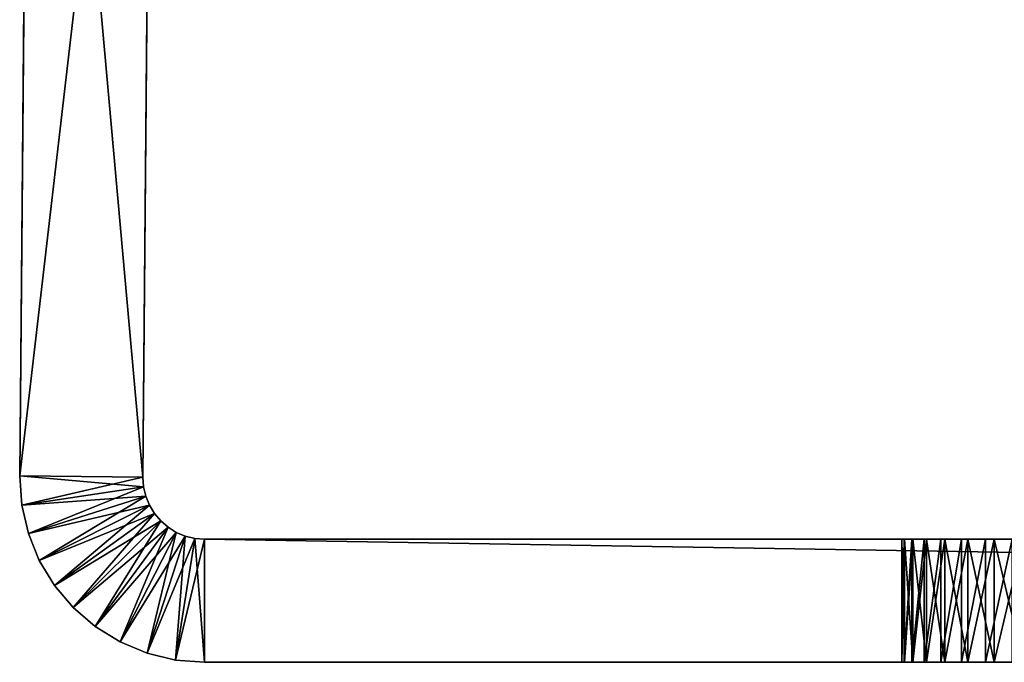
# Model space of a CAD drawing. Extents: x 0 to 420, y 118 to 251.
# Drawn here: x 114 to 138, y 118 to 133 of the extents above; entities that cross this region are included whole.
import ezdxf

# ---------------------------------------------------------------- set-up
doc = ezdxf.new("R2010")
doc.units = 0
doc.header["$MEASUREMENT"] = 0

msp = doc.modelspace()

# ---------------------------------------------------------------- linework, layer by layer
for points in [[(114.279404, 152.808807, 119), (114.596603, 189.164703, 83.766037), (114.013298, 122.323097, 119)], [(114.013298, 122.323097, 119), (114.596603, 189.164703, 83.766037), (114.595596, 189.041397, 83.642776)], [(114.279404, 152.808807, 2009), (114.595596, 189.041397, 1973.642944), (114.013298, 122.323097, 2009)], [(114.013298, 122.323097, 2009), (114.595596, 189.041397, 1973.642944), (114.594704, 188.941406, 1973.5)], [(114.013298, 122.323097, 119), (114.595596, 189.041397, 83.642776), (114.594704, 188.941406, 83.500031)], [(114.013298, 122.323097, 2009), (114.594704, 188.941406, 1973.5), (114.594002, 188.867798, 1973.342041)], [(114.594704, 188.941406, 83.500031), (114.594002, 188.867798, 83.342018), (114.013298, 122.323097, 119)], [(114.594002, 188.867798, 1973.342041), (114.3647, 162.590103, 1962.094971), (114.013298, 122.323097, 2009)], [(114.013298, 122.323097, 119), (114.594002, 188.867798, 83.342018), (114.3647, 162.590103, 72.0951)], [(117.013199, 122.296997, 119), (117.593903, 188.841599, 83.342018), (117.594597, 188.915298, 83.500031)], [(117.013199, 122.296997, 119), (117.594597, 188.915298, 83.500031), (117.279297, 152.7827, 119)], [(117.593903, 188.841599, 1973.342041), (117.279297, 152.7827, 2009), (117.013199, 122.296997, 2009)], [(117.593903, 188.841599, 1973.342041), (117.013199, 122.296997, 2009), (117.593498, 188.796494, 1973.17395)], [(117.593498, 188.796494, 83.173691), (117.593903, 188.841599, 83.342018), (117.013199, 122.296997, 119)], [(117.593498, 188.796494, 1973.17395), (117.013199, 122.296997, 2009), (117.345596, 160.386093, 1962.454956)], [(117.013199, 122.296997, 119), (117.345596, 160.386093, 72.454811), (117.593498, 188.796494, 83.173691)], [(114.013298, 122.323097, 2009), (114.3647, 162.590103, 1962.094971), (114.345703, 160.412292, 1962.454956)], [(114.013298, 122.323097, 119), (114.3647, 162.590103, 72.0951), (114.345703, 160.412292, 72.454811)], [(114.013298, 122.323097, 2009), (114.345703, 160.412292, 1962.454956), (114.3265, 158.204895, 1962.454956)], [(114.345703, 160.412292, 72.454811), (114.3265, 158.204895, 72.454811), (114.013298, 122.323097, 119)], [(117.013199, 122.296997, 2009), (117.326302, 158.178696, 1962.454956), (117.345596, 160.386093, 1962.454956)], [(117.013199, 122.296997, 119), (117.326302, 158.178696, 72.454811), (117.345596, 160.386093, 72.454811)], [(114.3265, 158.204895, 1962.454956), (114.307503, 156.0271, 1962.094971), (114.013298, 122.323097, 2009)], [(114.013298, 122.323097, 119), (114.3265, 158.204895, 72.454811), (114.307503, 156.0271, 72.0951)], [(117.013199, 122.296997, 2009), (117.307297, 156.0009, 1962.094971), (117.326302, 158.178696, 1962.454956)], [(117.307297, 156.0009, 72.0951), (117.326302, 158.178696, 72.454811), (117.013199, 122.296997, 119)], [(114.013298, 122.323097, 2009), (114.307503, 156.0271, 1962.094971), (114.2892, 153.936996, 1961.38501)], [(114.013298, 122.323097, 119), (114.307503, 156.0271, 72.0951), (114.2892, 153.936996, 71.385262)], [(117.289101, 153.910904, 1961.38501), (117.307297, 156.0009, 1962.094971), (117.013199, 122.296997, 2009)], [(117.013199, 122.296997, 119), (117.289101, 153.910904, 71.385262), (117.307297, 156.0009, 72.0951)], [(114.013298, 122.323097, 2009), (114.2892, 153.936996, 1961.38501), (114.272202, 151.990601, 1960.343994)], [(114.272202, 151.990601, 70.344269), (114.013298, 122.323097, 119), (114.2892, 153.936996, 71.385262)], [(117.013199, 122.296997, 2009), (117.272102, 151.964401, 1960.343994), (117.289101, 153.910904, 1961.38501)], [(117.013199, 122.296997, 119), (117.272102, 151.964401, 70.344269), (117.289101, 153.910904, 71.385262)], [(114.013298, 122.323097, 2009), (117.013199, 122.296997, 2009), (114.279404, 152.808807, 2009)], [(114.279404, 152.808807, 2009), (117.013199, 122.296997, 2009), (117.279297, 152.7827, 2009)], [(114.256897, 150.239807, 1959), (114.013298, 122.323097, 1959), (114.272202, 151.990601, 1960.343994)], [(114.272202, 151.990601, 1960.343994), (114.013298, 122.323097, 1959), (114.013298, 122.323097, 2009)], [(114.256897, 150.239807, 69.000008), (114.013298, 122.323097, 69.000008), (114.272202, 151.990601, 70.344269)], [(114.272202, 151.990601, 70.344269), (114.013298, 122.323097, 69.000008), (114.013298, 122.323097, 119)], [(117.013199, 122.296997, 2009), (117.256798, 150.213593, 1959), (117.272102, 151.964401, 1960.343994)], [(117.256798, 150.213593, 69.000008), (117.272102, 151.964401, 70.344269), (117.013199, 122.296997, 119)], [(117.256798, 150.213593, 69.000008), (114.013298, 122.323097, 69.000008), (114.256897, 150.239807, 69.000008)], [(117.013199, 122.296997, 69.000008), (114.013298, 122.323097, 69.000008), (117.256798, 150.213593, 69.000008)], [(117.013199, 122.296997, 1959), (117.256798, 150.213593, 1959), (117.013199, 122.296997, 2009)], [(117.013199, 122.296997, 119), (117.013199, 122.296997, 69.000008), (117.256798, 150.213593, 69.000008)], [(114.063202, 121.614899, 1959), (114.063202, 121.614899, 2009), (114.013298, 122.323097, 2009)], [(114.063202, 121.614899, 1959), (114.013298, 122.323097, 2009), (114.013298, 122.323097, 1959)], [(117.013199, 122.296997, 1959), (114.063202, 121.614899, 1959), (114.013298, 122.323097, 1959)], [(117.013199, 122.296997, 2009), (114.013298, 122.323097, 2009), (117.0298, 122.060898, 2009)], [(117.0298, 122.060898, 2009), (114.013298, 122.323097, 2009), (114.063202, 121.614899, 2009)], [(114.063202, 121.614899, 69.000008), (114.063202, 121.614899, 119), (114.013298, 122.323097, 119)], [(114.063202, 121.614899, 69.000008), (114.013298, 122.323097, 119), (114.013298, 122.323097, 69.000008)], [(117.013199, 122.296997, 119), (114.013298, 122.323097, 119), (117.0298, 122.060898, 119)], [(117.0298, 122.060898, 119), (114.013298, 122.323097, 119), (114.063202, 121.614899, 119)], [(117.0298, 122.060898, 1959), (114.063202, 121.614899, 1959), (117.013199, 122.296997, 1959)], [(117.013199, 122.296997, 1959), (117.013199, 122.296997, 2009), (117.0298, 122.060898, 1959)], [(117.0298, 122.060898, 1959), (117.013199, 122.296997, 2009), (117.0298, 122.060898, 2009)], [(117.0298, 122.060898, 1959), (114.223801, 120.923203, 1959), (114.063202, 121.614899, 1959)], [(117.0298, 122.060898, 2009), (114.063202, 121.614899, 2009), (117.083397, 121.830299, 2009)], [(117.0298, 122.060898, 119), (114.063202, 121.614899, 119), (117.083397, 121.830299, 119)], [(117.083397, 121.830299, 1959), (114.223801, 120.923203, 1959), (117.0298, 122.060898, 1959)], [(117.0298, 122.060898, 1959), (117.0298, 122.060898, 2009), (117.083397, 121.830299, 1959)], [(117.083397, 121.830299, 1959), (117.0298, 122.060898, 2009), (117.083397, 121.830299, 2009)], [(117.083397, 121.830299, 2009), (114.063202, 121.614899, 2009), (114.223801, 120.923203, 2009)], [(117.083397, 121.830299, 119), (114.063202, 121.614899, 119), (114.223801, 120.923203, 119)], [(114.223801, 120.923203, 1959), (114.223801, 120.923203, 2009), (114.063202, 121.614899, 2009)], [(114.223801, 120.923203, 1959), (114.063202, 121.614899, 2009), (114.063202, 121.614899, 1959)], [(114.223801, 120.923203, 69.000008), (114.223801, 120.923203, 119), (114.063202, 121.614899, 119)], [(114.223801, 120.923203, 69.000008), (114.063202, 121.614899, 119), (114.063202, 121.614899, 69.000008)], [(117.083397, 121.830299, 1959), (114.491203, 120.265503, 1959), (114.223801, 120.923203, 1959)], [(117.083397, 121.830299, 2009), (114.223801, 120.923203, 2009), (117.172501, 121.611099, 2009)], [(117.083397, 121.830299, 119), (114.223801, 120.923203, 119), (117.172501, 121.611099, 119)], [(117.172501, 121.611099, 2009), (114.223801, 120.923203, 2009), (114.491203, 120.265503, 2009)], [(117.172501, 121.611099, 119), (114.223801, 120.923203, 119), (114.491203, 120.265503, 119)], [(117.172501, 121.611099, 1959), (114.491203, 120.265503, 1959), (117.083397, 121.830299, 1959)], [(117.172501, 121.611099, 1959), (114.858803, 119.657898, 1959), (114.491203, 120.265503, 1959)], [(117.172501, 121.611099, 2009), (114.491203, 120.265503, 2009), (117.294998, 121.4086, 2009)], [(117.172501, 121.611099, 119), (114.491203, 120.265503, 119), (117.294998, 121.4086, 119)], [(117.294998, 121.4086, 1959), (114.858803, 119.657898, 1959), (117.172501, 121.611099, 1959)], [(117.083397, 121.830299, 1959), (117.083397, 121.830299, 2009), (117.172501, 121.611099, 1959)], [(117.172501, 121.611099, 1959), (117.083397, 121.830299, 2009), (117.172501, 121.611099, 2009)], [(117.172501, 121.611099, 1959), (117.172501, 121.611099, 2009), (117.294998, 121.4086, 1959)], [(117.294998, 121.4086, 1959), (117.172501, 121.611099, 2009), (117.294998, 121.4086, 2009)], [(117.294998, 121.4086, 2009), (114.491203, 120.265503, 2009), (114.858803, 119.657898, 2009)], [(117.294998, 121.4086, 119), (114.491203, 120.265503, 119), (114.858803, 119.657898, 119)], [(117.294998, 121.4086, 1959), (115.317299, 119.115799, 1959), (114.858803, 119.657898, 1959)], [(117.294998, 121.4086, 2009), (114.858803, 119.657898, 2009), (117.447899, 121.227898, 2009)], [(117.294998, 121.4086, 119), (114.858803, 119.657898, 119), (117.447899, 121.227898, 119)], [(117.447899, 121.227898, 1959), (115.317299, 119.115799, 1959), (117.294998, 121.4086, 1959)], [(117.294998, 121.4086, 1959), (117.294998, 121.4086, 2009), (117.447899, 121.227898, 1959)], [(117.447899, 121.227898, 1959), (117.294998, 121.4086, 2009), (117.447899, 121.227898, 2009)], [(117.447899, 121.227898, 2009), (114.858803, 119.657898, 2009), (115.317299, 119.115799, 2009)], [(117.447899, 121.227898, 119), (114.858803, 119.657898, 119), (115.317299, 119.115799, 119)], [(117.447899, 121.227898, 1959), (115.8554, 118.652603, 1959), (115.317299, 119.115799, 1959)], [(117.447899, 121.227898, 2009), (115.317299, 119.115799, 2009), (117.627197, 121.073402, 2009)], [(117.447899, 121.227898, 119), (115.317299, 119.115799, 119), (117.627197, 121.073402, 119)], [(117.627197, 121.073402, 1959), (115.8554, 118.652603, 1959), (117.447899, 121.227898, 1959)], [(117.447899, 121.227898, 1959), (117.447899, 121.227898, 2009), (117.627197, 121.073402, 1959)], [(117.627197, 121.073402, 1959), (117.447899, 121.227898, 2009), (117.627197, 121.073402, 2009)], [(114.491203, 120.265503, 1959), (114.491203, 120.265503, 2009), (114.223801, 120.923203, 2009)], [(114.491203, 120.265503, 1959), (114.223801, 120.923203, 2009), (114.223801, 120.923203, 1959)], [(114.491203, 120.265503, 69.000008), (114.491203, 120.265503, 119), (114.223801, 120.923203, 119)], [(114.491203, 120.265503, 69.000008), (114.223801, 120.923203, 119), (114.223801, 120.923203, 69.000008)], [(117.627197, 121.073402, 2009), (115.317299, 119.115799, 2009), (115.8554, 118.652603, 2009)], [(117.627197, 121.073402, 119), (115.317299, 119.115799, 119), (115.8554, 118.652603, 119)], [(117.627197, 121.073402, 1959), (116.459702, 118.279701, 1959), (115.8554, 118.652603, 1959)], [(117.627197, 121.073402, 2009), (115.8554, 118.652603, 2009), (117.828697, 120.949203, 2009)], [(117.627197, 121.073402, 119), (115.8554, 118.652603, 119), (117.828697, 120.949203, 119)], [(117.828697, 120.949203, 2009), (115.8554, 118.652603, 2009), (116.459702, 118.279701, 2009)], [(117.828697, 120.949203, 119), (115.8554, 118.652603, 119), (116.459702, 118.279701, 119)], [(117.828697, 120.949203, 1959), (116.459702, 118.279701, 1959), (117.627197, 121.073402, 1959)], [(117.828697, 120.949203, 1959), (117.115097, 118.006599, 1959), (116.459702, 118.279701, 1959)], [(117.828697, 120.949203, 2009), (116.459702, 118.279701, 2009), (118.047096, 120.858101, 2009)], [(117.828697, 120.949203, 119), (116.459702, 118.279701, 119), (118.047096, 120.858101, 119)], [(118.047096, 120.858101, 1959), (117.115097, 118.006599, 1959), (117.828697, 120.949203, 1959)], [(117.627197, 121.073402, 1959), (117.627197, 121.073402, 2009), (117.828697, 120.949203, 1959)], [(117.828697, 120.949203, 1959), (117.627197, 121.073402, 2009), (117.828697, 120.949203, 2009)], [(117.828697, 120.949203, 1959), (117.828697, 120.949203, 2009), (118.047096, 120.858101, 1959)], [(118.047096, 120.858101, 1959), (117.828697, 120.949203, 2009), (118.047096, 120.858101, 2009)], [(118.047096, 120.858101, 2009), (116.459702, 118.279701, 2009), (117.115097, 118.006599, 2009)], [(118.047096, 120.858101, 119), (116.459702, 118.279701, 119), (117.115097, 118.006599, 119)], [(118.047096, 120.858101, 1959), (117.805298, 117.839897, 1959), (117.115097, 118.006599, 1959)], [(118.047096, 120.858101, 2009), (117.115097, 118.006599, 2009), (118.277199, 120.802597, 2009)], [(118.047096, 120.858101, 119), (117.115097, 118.006599, 119), (118.277199, 120.802597, 119)], [(118.277199, 120.802597, 2009), (117.115097, 118.006599, 2009), (117.805298, 117.839897, 2009)], [(118.277199, 120.802597, 119), (117.115097, 118.006599, 119), (117.805298, 117.839897, 119)], [(118.277199, 120.802597, 1959), (117.805298, 117.839897, 1959), (118.047096, 120.858101, 1959)], [(118.277199, 120.802597, 1959), (118.513199, 117.783897, 1959), (117.805298, 117.839897, 1959)], [(118.277199, 120.802597, 2009), (117.805298, 117.839897, 2009), (118.513199, 120.783897, 2009)], [(118.277199, 120.802597, 119), (117.805298, 117.839897, 119), (118.513199, 120.783897, 119)], [(118.513199, 120.783897, 2009), (117.805298, 117.839897, 2009), (118.513199, 117.783897, 2009)], [(118.513199, 120.783897, 119), (117.805298, 117.839897, 119), (118.513199, 117.783897, 119)], [(118.047096, 120.858101, 1959), (118.047096, 120.858101, 2009), (118.277199, 120.802597, 1959)], [(118.277199, 120.802597, 1959), (118.047096, 120.858101, 2009), (118.277199, 120.802597, 2009)], [(118.513199, 120.783897, 1959), (118.513199, 117.783897, 1959), (118.277199, 120.802597, 1959)], [(118.277199, 120.802597, 1959), (118.277199, 120.802597, 2009), (118.513199, 120.783897, 1959)], [(118.513199, 120.783897, 1959), (118.277199, 120.802597, 2009), (118.513199, 120.783897, 2009)], [(301.486786, 120.783897, 1959), (301.486786, 117.783897, 1959), (118.513199, 120.783897, 1959)], [(118.513199, 120.783897, 1959), (301.486786, 117.783897, 1959), (118.513199, 117.783897, 1959)], [(118.513199, 117.783897, 2009), (301.486786, 117.783897, 2009), (118.513199, 120.783897, 2009)], [(118.513199, 120.783897, 2009), (301.486786, 117.783897, 2009), (301.486786, 120.783897, 2009)], [(138.461105, 120.783897, 1981.229004), (137.750198, 120.783897, 1980.897949), (118.513199, 120.783897, 2009)], [(301.486786, 120.783897, 2009), (210.000107, 120.783897, 1979.5), (118.513199, 120.783897, 2009)], [(118.513199, 120.783897, 2009), (210.000107, 120.783897, 1979.5), (209.045105, 120.783897, 1979.416016)], [(118.513199, 120.783897, 2009), (209.045105, 120.783897, 1979.416016), (208.119003, 120.783897, 1979.167969)], [(208.119003, 120.783897, 1979.167969), (207.250198, 120.783897, 1978.762939), (118.513199, 120.783897, 2009)], [(118.513199, 120.783897, 2009), (207.250198, 120.783897, 1978.762939), (206.464798, 120.783897, 1978.213013)], [(118.513199, 120.783897, 2009), (206.464798, 120.783897, 1978.213013), (205.786896, 120.783897, 1977.535034)], [(140.781601, 120.783897, 1981.432007), (140.000198, 120.783897, 1981.5), (118.513199, 120.783897, 2009)], [(118.513199, 120.783897, 2009), (140.000198, 120.783897, 1981.5), (139.218704, 120.783897, 1981.432007)], [(118.513199, 120.783897, 2009), (139.218704, 120.783897, 1981.432007), (138.461105, 120.783897, 1981.229004)], [(137.750198, 120.783897, 1980.897949), (137.107605, 120.783897, 1980.447998), (118.513199, 120.783897, 2009)], [(118.513199, 120.783897, 2009), (137.107605, 120.783897, 1980.447998), (136.552994, 120.783897, 1979.892944)], [(118.513199, 120.783897, 2009), (136.552994, 120.783897, 1979.892944), (136.102997, 120.783897, 1979.25)], [(136.552994, 120.783897, 1968.108032), (137.107605, 120.783897, 1967.552979), (118.513199, 120.783897, 1959)], [(118.513199, 120.783897, 1959), (137.107605, 120.783897, 1967.552979), (137.750198, 120.783897, 1967.103027)], [(118.513199, 120.783897, 1959), (137.750198, 120.783897, 1967.103027), (138.461105, 120.783897, 1966.771973)], [(135.500198, 120.783897, 1971), (135.568497, 120.783897, 1970.218994), (118.513199, 120.783897, 1959)], [(138.461105, 120.783897, 1966.771973), (139.218704, 120.783897, 1966.56897), (118.513199, 120.783897, 1959)], [(118.513199, 120.783897, 1959), (139.218704, 120.783897, 1966.56897), (140.000198, 120.783897, 1966.5)], [(118.513199, 120.783897, 1959), (140.000198, 120.783897, 1966.5), (140.781601, 120.783897, 1966.56897)], [(135.568497, 120.783897, 1970.218994), (135.7715, 120.783897, 1969.46106), (118.513199, 120.783897, 1959)], [(118.513199, 120.783897, 1959), (135.7715, 120.783897, 1969.46106), (136.102997, 120.783897, 1968.750977)], [(118.513199, 120.783897, 1959), (136.102997, 120.783897, 1968.750977), (136.552994, 120.783897, 1968.108032)], [(208.119003, 120.783897, 1968.832031), (118.513199, 120.783897, 1959), (207.250198, 120.783897, 1969.237061)], [(207.250198, 120.783897, 1969.237061), (118.513199, 120.783897, 1959), (140.781601, 120.783897, 1966.56897)], [(136.102997, 120.783897, 1979.25), (135.7715, 120.783897, 1978.540039), (118.513199, 120.783897, 2009)], [(118.513199, 120.783897, 2009), (135.7715, 120.783897, 1978.540039), (135.568497, 120.783897, 1977.781982)], [(118.513199, 120.783897, 2009), (135.568497, 120.783897, 1977.781982), (118.513199, 120.783897, 1959)], [(118.513199, 120.783897, 1959), (135.568497, 120.783897, 1977.781982), (135.500198, 120.783897, 1977.000977)], [(118.513199, 120.783897, 1959), (135.500198, 120.783897, 1977.000977), (135.500198, 120.783897, 1971)], [(208.119003, 120.783897, 1968.832031), (209.045105, 120.783897, 1968.583984), (118.513199, 120.783897, 1959)], [(118.513199, 120.783897, 1959), (209.045105, 120.783897, 1968.583984), (210.000107, 120.783897, 1968.5)], [(118.513199, 120.783897, 1959), (210.000107, 120.783897, 1968.5), (301.486786, 120.783897, 1959)], [(205.786896, 120.783897, 1977.535034), (205.237, 120.783897, 1976.75), (118.513199, 120.783897, 2009)], [(118.513199, 120.783897, 2009), (205.237, 120.783897, 1976.75), (204.831802, 120.783897, 1975.880981)], [(118.513199, 120.783897, 2009), (204.831802, 120.783897, 1975.880981), (140.781601, 120.783897, 1981.432007)], [(301.486786, 120.783897, 69.000008), (301.486786, 117.783897, 69.000008), (118.513199, 120.783897, 69.000008)], [(118.513199, 120.783897, 69.000008), (301.486786, 117.783897, 69.000008), (118.513199, 117.783897, 69.000008)], [(118.513199, 117.783897, 119), (301.486786, 117.783897, 119), (118.513199, 120.783897, 119)], [(118.513199, 120.783897, 119), (301.486786, 117.783897, 119), (301.486786, 120.783897, 119)], [(140.781601, 120.783897, 91.432091), (140.000198, 120.783897, 91.500458), (118.513199, 120.783897, 119)], [(301.486786, 120.783897, 119), (142.250198, 120.783897, 90.897621), (118.513199, 120.783897, 119)], [(118.513199, 120.783897, 119), (142.250198, 120.783897, 90.897621), (141.5392, 120.783897, 91.22908)], [(118.513199, 120.783897, 119), (141.5392, 120.783897, 91.22908), (140.781601, 120.783897, 91.432091)], [(140.000198, 120.783897, 91.500458), (139.218704, 120.783897, 91.432091), (118.513199, 120.783897, 119)], [(118.513199, 120.783897, 119), (139.218704, 120.783897, 91.432091), (138.461105, 120.783897, 91.22908)], [(118.513199, 120.783897, 119), (138.461105, 120.783897, 91.22908), (137.750198, 120.783897, 90.897621)], [(205.237, 120.783897, 81.250008), (205.786896, 120.783897, 80.464661), (118.513199, 120.783897, 69.000008)], [(118.513199, 120.783897, 69.000008), (205.786896, 120.783897, 80.464661), (206.464798, 120.783897, 79.786781)], [(118.513199, 120.783897, 69.000008), (206.464798, 120.783897, 79.786781), (207.250198, 120.783897, 79.23687)], [(207.250198, 120.783897, 79.23687), (208.119003, 120.783897, 78.831734), (118.513199, 120.783897, 69.000008)], [(118.513199, 120.783897, 69.000008), (208.119003, 120.783897, 78.831734), (209.045105, 120.783897, 78.583603)], [(118.513199, 120.783897, 69.000008), (209.045105, 120.783897, 78.583603), (301.486786, 120.783897, 69.000008)], [(137.750198, 120.783897, 90.897621), (137.107605, 120.783897, 90.447662), (118.513199, 120.783897, 119)], [(118.513199, 120.783897, 119), (137.107605, 120.783897, 90.447662), (136.552994, 120.783897, 89.893044)], [(118.513199, 120.783897, 119), (136.552994, 120.783897, 89.893044), (136.102997, 120.783897, 89.250504)], [(135.500198, 120.783897, 81.000511), (135.561493, 120.783897, 80.259804), (118.513199, 120.783897, 69.000008)], [(135.561493, 120.783897, 80.259804), (135.744003, 120.783897, 79.53936), (118.513199, 120.783897, 69.000008)], [(118.513199, 120.783897, 69.000008), (135.744003, 120.783897, 79.53936), (136.042496, 120.783897, 78.858727)], [(118.513199, 120.783897, 69.000008), (136.042496, 120.783897, 78.858727), (136.449005, 120.783897, 78.236519)], [(136.449005, 120.783897, 78.236519), (136.952393, 120.783897, 77.689713), (118.513199, 120.783897, 69.000008)], [(118.513199, 120.783897, 69.000008), (136.952393, 120.783897, 77.689713), (137.538895, 120.783897, 77.233253)], [(118.513199, 120.783897, 69.000008), (137.538895, 120.783897, 77.233253), (138.192505, 120.783897, 76.879501)], [(138.192505, 120.783897, 76.879501), (138.895493, 120.783897, 76.638161), (118.513199, 120.783897, 69.000008)], [(118.513199, 120.783897, 69.000008), (138.895493, 120.783897, 76.638161), (139.628494, 120.783897, 76.515846)], [(118.513199, 120.783897, 69.000008), (139.628494, 120.783897, 76.515846), (140.371796, 120.783897, 76.515846)], [(136.102997, 120.783897, 89.250504), (135.7715, 120.783897, 88.539597), (118.513199, 120.783897, 119)], [(118.513199, 120.783897, 119), (135.7715, 120.783897, 88.539597), (135.568497, 120.783897, 87.781914)], [(118.513199, 120.783897, 119), (135.568497, 120.783897, 87.781914), (118.513199, 120.783897, 69.000008)], [(118.513199, 120.783897, 69.000008), (135.568497, 120.783897, 87.781914), (135.500198, 120.783897, 87.000488)], [(118.513199, 120.783897, 69.000008), (135.500198, 120.783897, 87.000488), (135.500198, 120.783897, 81.000511)], [(140.371796, 120.783897, 76.515846), (204.583694, 120.783897, 83.044952), (118.513199, 120.783897, 69.000008)], [(118.513199, 120.783897, 69.000008), (204.583694, 120.783897, 83.044952), (204.831802, 120.783897, 82.118927)], [(118.513199, 120.783897, 69.000008), (204.831802, 120.783897, 82.118927), (205.237, 120.783897, 81.250008)], [(135.500198, 117.783897, 1977.000977), (135.500198, 120.783897, 1977.000977), (135.568497, 117.783897, 1977.781982)], [(135.568497, 117.783897, 1977.781982), (135.500198, 120.783897, 1977.000977), (135.568497, 120.783897, 1977.781982)], [(135.500198, 117.783897, 1977.000977), (135.500198, 117.783897, 1971), (135.500198, 120.783897, 1977.000977)], [(135.500198, 120.783897, 1977.000977), (135.500198, 117.783897, 1971), (135.500198, 120.783897, 1971)], [(135.568497, 117.783897, 1970.218994), (135.568497, 120.783897, 1970.218994), (135.500198, 117.783897, 1971)], [(135.500198, 117.783897, 1971), (135.568497, 120.783897, 1970.218994), (135.500198, 120.783897, 1971)], [(135.561493, 117.783897, 80.259804), (135.561493, 120.783897, 80.259804), (135.500198, 117.783897, 81.000511)], [(135.500198, 117.783897, 81.000511), (135.561493, 120.783897, 80.259804), (135.500198, 120.783897, 81.000511)], [(135.500198, 117.783897, 87.000488), (135.500198, 120.783897, 87.000488), (135.568497, 117.783897, 87.781914)], [(135.568497, 117.783897, 87.781914), (135.500198, 120.783897, 87.000488), (135.568497, 120.783897, 87.781914)], [(135.500198, 117.783897, 87.000488), (135.500198, 117.783897, 81.000511), (135.500198, 120.783897, 87.000488)], [(135.500198, 120.783897, 87.000488), (135.500198, 117.783897, 81.000511), (135.500198, 120.783897, 81.000511)], [(135.744003, 117.783897, 79.53936), (135.744003, 120.783897, 79.53936), (135.561493, 117.783897, 80.259804)], [(135.561493, 117.783897, 80.259804), (135.744003, 120.783897, 79.53936), (135.561493, 120.783897, 80.259804)], [(135.568497, 117.783897, 1977.781982), (135.568497, 120.783897, 1977.781982), (135.7715, 117.783897, 1978.540039)], [(135.7715, 117.783897, 1978.540039), (135.568497, 120.783897, 1977.781982), (135.7715, 120.783897, 1978.540039)], [(135.7715, 117.783897, 1969.46106), (135.7715, 120.783897, 1969.46106), (135.568497, 117.783897, 1970.218994)], [(135.568497, 117.783897, 1970.218994), (135.7715, 120.783897, 1969.46106), (135.568497, 120.783897, 1970.218994)], [(135.568497, 117.783897, 87.781914), (135.568497, 120.783897, 87.781914), (135.7715, 117.783897, 88.539597)], [(135.7715, 117.783897, 88.539597), (135.568497, 120.783897, 87.781914), (135.7715, 120.783897, 88.539597)], [(136.042496, 117.783897, 78.858727), (136.042496, 120.783897, 78.858727), (135.744003, 117.783897, 79.53936)], [(135.744003, 117.783897, 79.53936), (136.042496, 120.783897, 78.858727), (135.744003, 120.783897, 79.53936)], [(135.7715, 117.783897, 1978.540039), (135.7715, 120.783897, 1978.540039), (136.102997, 117.783897, 1979.25)], [(136.102997, 117.783897, 1979.25), (135.7715, 120.783897, 1978.540039), (136.102997, 120.783897, 1979.25)], [(136.102997, 117.783897, 1968.750977), (136.102997, 120.783897, 1968.750977), (135.7715, 117.783897, 1969.46106)], [(135.7715, 117.783897, 1969.46106), (136.102997, 120.783897, 1968.750977), (135.7715, 120.783897, 1969.46106)], [(135.7715, 117.783897, 88.539597), (135.7715, 120.783897, 88.539597), (136.102997, 117.783897, 89.250504)], [(136.102997, 117.783897, 89.250504), (135.7715, 120.783897, 88.539597), (136.102997, 120.783897, 89.250504)], [(136.449005, 117.783897, 78.236519), (136.449005, 120.783897, 78.236519), (136.042496, 117.783897, 78.858727)], [(136.042496, 117.783897, 78.858727), (136.449005, 120.783897, 78.236519), (136.042496, 120.783897, 78.858727)], [(136.102997, 117.783897, 1979.25), (136.102997, 120.783897, 1979.25), (136.552994, 117.783897, 1979.892944)], [(136.552994, 117.783897, 1979.892944), (136.102997, 120.783897, 1979.25), (136.552994, 120.783897, 1979.892944)], [(136.552994, 117.783897, 1968.108032), (136.552994, 120.783897, 1968.108032), (136.102997, 117.783897, 1968.750977)], [(136.102997, 117.783897, 1968.750977), (136.552994, 120.783897, 1968.108032), (136.102997, 120.783897, 1968.750977)], [(136.102997, 117.783897, 89.250504), (136.102997, 120.783897, 89.250504), (136.552994, 117.783897, 89.893044)], [(136.552994, 117.783897, 89.893044), (136.102997, 120.783897, 89.250504), (136.552994, 120.783897, 89.893044)], [(136.952393, 117.783897, 77.689713), (136.952393, 120.783897, 77.689713), (136.449005, 117.783897, 78.236519)], [(136.449005, 117.783897, 78.236519), (136.952393, 120.783897, 77.689713), (136.449005, 120.783897, 78.236519)], [(136.552994, 117.783897, 1979.892944), (136.552994, 120.783897, 1979.892944), (137.107605, 117.783897, 1980.447998)], [(137.107605, 117.783897, 1980.447998), (136.552994, 120.783897, 1979.892944), (137.107605, 120.783897, 1980.447998)], [(137.107605, 117.783897, 1967.552979), (137.107605, 120.783897, 1967.552979), (136.552994, 117.783897, 1968.108032)], [(136.552994, 117.783897, 1968.108032), (137.107605, 120.783897, 1967.552979), (136.552994, 120.783897, 1968.108032)], [(136.552994, 117.783897, 89.893044), (136.552994, 120.783897, 89.893044), (137.107605, 117.783897, 90.447662)], [(137.107605, 117.783897, 90.447662), (136.552994, 120.783897, 89.893044), (137.107605, 120.783897, 90.447662)], [(137.538895, 117.783897, 77.233253), (137.538895, 120.783897, 77.233253), (136.952393, 117.783897, 77.689713)], [(136.952393, 117.783897, 77.689713), (137.538895, 120.783897, 77.233253), (136.952393, 120.783897, 77.689713)], [(137.107605, 117.783897, 1980.447998), (137.107605, 120.783897, 1980.447998), (137.750198, 117.783897, 1980.897949)], [(137.750198, 117.783897, 1980.897949), (137.107605, 120.783897, 1980.447998), (137.750198, 120.783897, 1980.897949)], [(137.750198, 117.783897, 1967.103027), (137.750198, 120.783897, 1967.103027), (137.107605, 117.783897, 1967.552979)], [(137.107605, 117.783897, 1967.552979), (137.750198, 120.783897, 1967.103027), (137.107605, 120.783897, 1967.552979)], [(137.107605, 117.783897, 90.447662), (137.107605, 120.783897, 90.447662), (137.750198, 117.783897, 90.897621)], [(137.750198, 117.783897, 90.897621), (137.107605, 120.783897, 90.447662), (137.750198, 120.783897, 90.897621)], [(138.192505, 117.783897, 76.879501), (138.192505, 120.783897, 76.879501), (137.538895, 117.783897, 77.233253)], [(137.538895, 117.783897, 77.233253), (138.192505, 120.783897, 76.879501), (137.538895, 120.783897, 77.233253)], [(137.750198, 117.783897, 1980.897949), (137.750198, 120.783897, 1980.897949), (138.461105, 117.783897, 1981.229004)], [(138.461105, 117.783897, 1981.229004), (137.750198, 120.783897, 1980.897949), (138.461105, 120.783897, 1981.229004)], [(138.461105, 117.783897, 1966.771973), (138.461105, 120.783897, 1966.771973), (137.750198, 117.783897, 1967.103027)], [(137.750198, 117.783897, 1967.103027), (138.461105, 120.783897, 1966.771973), (137.750198, 120.783897, 1967.103027)], [(137.750198, 117.783897, 90.897621), (137.750198, 120.783897, 90.897621), (138.461105, 117.783897, 91.22908)], [(138.461105, 117.783897, 91.22908), (137.750198, 120.783897, 90.897621), (138.461105, 120.783897, 91.22908)], [(114.858803, 119.657898, 1959), (114.858803, 119.657898, 2009), (114.491203, 120.265503, 2009)], [(114.858803, 119.657898, 1959), (114.491203, 120.265503, 2009), (114.491203, 120.265503, 1959)], [(114.858803, 119.657898, 69.000008), (114.858803, 119.657898, 119), (114.491203, 120.265503, 119)], [(114.858803, 119.657898, 69.000008), (114.491203, 120.265503, 119), (114.491203, 120.265503, 69.000008)], [(115.317299, 119.115799, 1959), (115.317299, 119.115799, 2009), (114.858803, 119.657898, 2009)], [(115.317299, 119.115799, 1959), (114.858803, 119.657898, 2009), (114.858803, 119.657898, 1959)], [(115.317299, 119.115799, 69.000008), (115.317299, 119.115799, 119), (114.858803, 119.657898, 119)], [(115.317299, 119.115799, 69.000008), (114.858803, 119.657898, 119), (114.858803, 119.657898, 69.000008)], [(115.8554, 118.652603, 1959), (115.8554, 118.652603, 2009), (115.317299, 119.115799, 2009)], [(115.8554, 118.652603, 1959), (115.317299, 119.115799, 2009), (115.317299, 119.115799, 1959)], [(115.8554, 118.652603, 69.000008), (115.8554, 118.652603, 119), (115.317299, 119.115799, 119)], [(115.8554, 118.652603, 69.000008), (115.317299, 119.115799, 119), (115.317299, 119.115799, 69.000008)], [(116.459702, 118.279701, 1959), (116.459702, 118.279701, 2009), (115.8554, 118.652603, 2009)], [(116.459702, 118.279701, 1959), (115.8554, 118.652603, 2009), (115.8554, 118.652603, 1959)], [(116.459702, 118.279701, 69.000008), (116.459702, 118.279701, 119), (115.8554, 118.652603, 119)], [(116.459702, 118.279701, 69.000008), (115.8554, 118.652603, 119), (115.8554, 118.652603, 69.000008)], [(117.115097, 118.006599, 1959), (117.115097, 118.006599, 2009), (116.459702, 118.279701, 2009)], [(117.115097, 118.006599, 1959), (116.459702, 118.279701, 2009), (116.459702, 118.279701, 1959)], [(117.115097, 118.006599, 69.000008), (117.115097, 118.006599, 119), (116.459702, 118.279701, 119)], [(117.115097, 118.006599, 69.000008), (116.459702, 118.279701, 119), (116.459702, 118.279701, 69.000008)], [(117.805298, 117.839897, 1959), (117.805298, 117.839897, 2009), (117.115097, 118.006599, 2009)], [(117.805298, 117.839897, 1959), (117.115097, 118.006599, 2009), (117.115097, 118.006599, 1959)], [(117.805298, 117.839897, 69.000008), (117.805298, 117.839897, 119), (117.115097, 118.006599, 119)], [(117.805298, 117.839897, 69.000008), (117.115097, 118.006599, 119), (117.115097, 118.006599, 69.000008)], [(118.513199, 117.783897, 1959), (118.513199, 117.783897, 2009), (117.805298, 117.839897, 2009)], [(118.513199, 117.783897, 1959), (117.805298, 117.839897, 2009), (117.805298, 117.839897, 1959)], [(118.513199, 117.783897, 69.000008), (118.513199, 117.783897, 119), (117.805298, 117.839897, 119)], [(118.513199, 117.783897, 69.000008), (117.805298, 117.839897, 119), (117.805298, 117.839897, 69.000008)], [(118.513199, 117.783897, 1959), (139.218704, 117.783897, 1966.56897), (138.461105, 117.783897, 1966.771973)], [(209.045105, 117.783897, 1968.583984), (118.513199, 117.783897, 1959), (210.000107, 117.783897, 1968.5)], [(210.000107, 117.783897, 1968.5), (118.513199, 117.783897, 1959), (301.486786, 117.783897, 1959)], [(137.750198, 117.783897, 1980.897949), (138.461105, 117.783897, 1981.229004), (118.513199, 117.783897, 2009)], [(118.513199, 117.783897, 2009), (138.461105, 117.783897, 1981.229004), (139.218704, 117.783897, 1981.432007)], [(118.513199, 117.783897, 2009), (139.218704, 117.783897, 1981.432007), (140.000198, 117.783897, 1981.5)], [(209.045105, 117.783897, 1968.583984), (208.119003, 117.783897, 1968.832031), (118.513199, 117.783897, 1959)], [(118.513199, 117.783897, 1959), (208.119003, 117.783897, 1968.832031), (207.250198, 117.783897, 1969.237061)], [(118.513199, 117.783897, 1959), (207.250198, 117.783897, 1969.237061), (141.5392, 117.783897, 1966.771973)], [(135.7715, 117.783897, 1978.540039), (136.102997, 117.783897, 1979.25), (118.513199, 117.783897, 2009)], [(141.5392, 117.783897, 1966.771973), (140.781601, 117.783897, 1966.56897), (118.513199, 117.783897, 1959)], [(118.513199, 117.783897, 1959), (140.781601, 117.783897, 1966.56897), (140.000198, 117.783897, 1966.5)], [(118.513199, 117.783897, 1959), (140.000198, 117.783897, 1966.5), (139.218704, 117.783897, 1966.56897)], [(138.461105, 117.783897, 1966.771973), (137.750198, 117.783897, 1967.103027), (118.513199, 117.783897, 1959)], [(118.513199, 117.783897, 1959), (137.750198, 117.783897, 1967.103027), (137.107605, 117.783897, 1967.552979)], [(118.513199, 117.783897, 1959), (137.107605, 117.783897, 1967.552979), (136.552994, 117.783897, 1968.108032)], [(136.102997, 117.783897, 1979.25), (136.552994, 117.783897, 1979.892944), (118.513199, 117.783897, 2009)], [(118.513199, 117.783897, 2009), (136.552994, 117.783897, 1979.892944), (137.107605, 117.783897, 1980.447998)], [(118.513199, 117.783897, 2009), (137.107605, 117.783897, 1980.447998), (137.750198, 117.783897, 1980.897949)], [(140.000198, 117.783897, 1981.5), (140.781601, 117.783897, 1981.432007), (118.513199, 117.783897, 2009)], [(118.513199, 117.783897, 2009), (140.781601, 117.783897, 1981.432007), (141.5392, 117.783897, 1981.229004)], [(118.513199, 117.783897, 2009), (141.5392, 117.783897, 1981.229004), (301.486786, 117.783897, 2009)], [(136.552994, 117.783897, 1968.108032), (136.102997, 117.783897, 1968.750977), (118.513199, 117.783897, 1959)], [(118.513199, 117.783897, 1959), (136.102997, 117.783897, 1968.750977), (135.7715, 117.783897, 1969.46106)], [(118.513199, 117.783897, 1959), (135.7715, 117.783897, 1969.46106), (135.568497, 117.783897, 1970.218994)], [(135.568497, 117.783897, 1970.218994), (135.500198, 117.783897, 1971), (118.513199, 117.783897, 1959)], [(118.513199, 117.783897, 1959), (135.500198, 117.783897, 1971), (135.500198, 117.783897, 1977.000977)], [(118.513199, 117.783897, 1959), (135.500198, 117.783897, 1977.000977), (118.513199, 117.783897, 2009)], [(118.513199, 117.783897, 2009), (135.500198, 117.783897, 1977.000977), (135.568497, 117.783897, 1977.781982)], [(118.513199, 117.783897, 2009), (135.568497, 117.783897, 1977.781982), (135.7715, 117.783897, 1978.540039)], [(137.750198, 117.783897, 90.897621), (138.461105, 117.783897, 91.22908), (118.513199, 117.783897, 119)], [(118.513199, 117.783897, 119), (138.461105, 117.783897, 91.22908), (139.218704, 117.783897, 91.432091)], [(118.513199, 117.783897, 119), (139.218704, 117.783897, 91.432091), (140.000198, 117.783897, 91.500458)], [(135.7715, 117.783897, 88.539597), (136.102997, 117.783897, 89.250504), (118.513199, 117.783897, 119)], [(209.045105, 117.783897, 78.583603), (208.119003, 117.783897, 78.831734), (118.513199, 117.783897, 69.000008)], [(136.102997, 117.783897, 89.250504), (136.552994, 117.783897, 89.893044), (118.513199, 117.783897, 119)], [(118.513199, 117.783897, 119), (136.552994, 117.783897, 89.893044), (137.107605, 117.783897, 90.447662)], [(118.513199, 117.783897, 119), (137.107605, 117.783897, 90.447662), (137.750198, 117.783897, 90.897621)], [(210.000107, 117.783897, 89.500008), (301.486786, 117.783897, 119), (118.513199, 117.783897, 119)], [(210.000107, 117.783897, 89.500008), (118.513199, 117.783897, 119), (209.045105, 117.783897, 89.416443)], [(209.045105, 117.783897, 78.583603), (118.513199, 117.783897, 69.000008), (210.000107, 117.783897, 78.500031)], [(210.000107, 117.783897, 78.500031), (118.513199, 117.783897, 69.000008), (301.486786, 117.783897, 69.000008)], [(118.513199, 117.783897, 119), (205.786896, 117.783897, 87.535316), (206.464798, 117.783897, 88.213257)], [(206.464798, 117.783897, 88.213257), (207.250198, 117.783897, 88.763184), (118.513199, 117.783897, 119)], [(118.513199, 117.783897, 119), (207.250198, 117.783897, 88.763184), (208.119003, 117.783897, 89.168312)], [(118.513199, 117.783897, 119), (208.119003, 117.783897, 89.168312), (209.045105, 117.783897, 89.416443)], [(139.628494, 117.783897, 76.515846), (138.895493, 117.783897, 76.638161), (118.513199, 117.783897, 69.000008)], [(135.744003, 117.783897, 79.53936), (135.561493, 117.783897, 80.259804), (118.513199, 117.783897, 69.000008)], [(208.119003, 117.783897, 78.831734), (207.250198, 117.783897, 79.23687), (118.513199, 117.783897, 69.000008)], [(118.513199, 117.783897, 69.000008), (207.250198, 117.783897, 79.23687), (206.464798, 117.783897, 79.786781)], [(118.513199, 117.783897, 69.000008), (206.464798, 117.783897, 79.786781), (205.786896, 117.783897, 80.464661)], [(140.000198, 117.783897, 91.500458), (140.781601, 117.783897, 91.432091), (118.513199, 117.783897, 119)], [(118.513199, 117.783897, 119), (140.781601, 117.783897, 91.432091), (141.5392, 117.783897, 91.22908)], [(118.513199, 117.783897, 119), (141.5392, 117.783897, 91.22908), (205.786896, 117.783897, 87.535316)], [(135.561493, 117.783897, 80.259804), (135.500198, 117.783897, 81.000511), (118.513199, 117.783897, 69.000008)], [(118.513199, 117.783897, 69.000008), (135.500198, 117.783897, 81.000511), (135.500198, 117.783897, 87.000488)], [(118.513199, 117.783897, 69.000008), (135.500198, 117.783897, 87.000488), (118.513199, 117.783897, 119)], [(118.513199, 117.783897, 119), (135.500198, 117.783897, 87.000488), (135.568497, 117.783897, 87.781914)], [(118.513199, 117.783897, 119), (135.568497, 117.783897, 87.781914), (135.7715, 117.783897, 88.539597)], [(138.895493, 117.783897, 76.638161), (138.192505, 117.783897, 76.879501), (118.513199, 117.783897, 69.000008)], [(118.513199, 117.783897, 69.000008), (138.192505, 117.783897, 76.879501), (137.538895, 117.783897, 77.233253)], [(118.513199, 117.783897, 69.000008), (137.538895, 117.783897, 77.233253), (136.952393, 117.783897, 77.689713)], [(136.952393, 117.783897, 77.689713), (136.449005, 117.783897, 78.236519), (118.513199, 117.783897, 69.000008)], [(118.513199, 117.783897, 69.000008), (136.449005, 117.783897, 78.236519), (136.042496, 117.783897, 78.858727)], [(118.513199, 117.783897, 69.000008), (136.042496, 117.783897, 78.858727), (135.744003, 117.783897, 79.53936)], [(205.786896, 117.783897, 80.464661), (205.237, 117.783897, 81.250008), (118.513199, 117.783897, 69.000008)], [(118.513199, 117.783897, 69.000008), (205.237, 117.783897, 81.250008), (204.831802, 117.783897, 82.118927)], [(118.513199, 117.783897, 69.000008), (204.831802, 117.783897, 82.118927), (204.583694, 117.783897, 83.044952)], [(204.583694, 117.783897, 83.044952), (141.104797, 117.783897, 76.638161), (118.513199, 117.783897, 69.000008)], [(118.513199, 117.783897, 69.000008), (141.104797, 117.783897, 76.638161), (140.371796, 117.783897, 76.515846)], [(118.513199, 117.783897, 69.000008), (140.371796, 117.783897, 76.515846), (139.628494, 117.783897, 76.515846)]]:
    msp.add_3dface(points)

doc.saveas('drawing.dxf')
